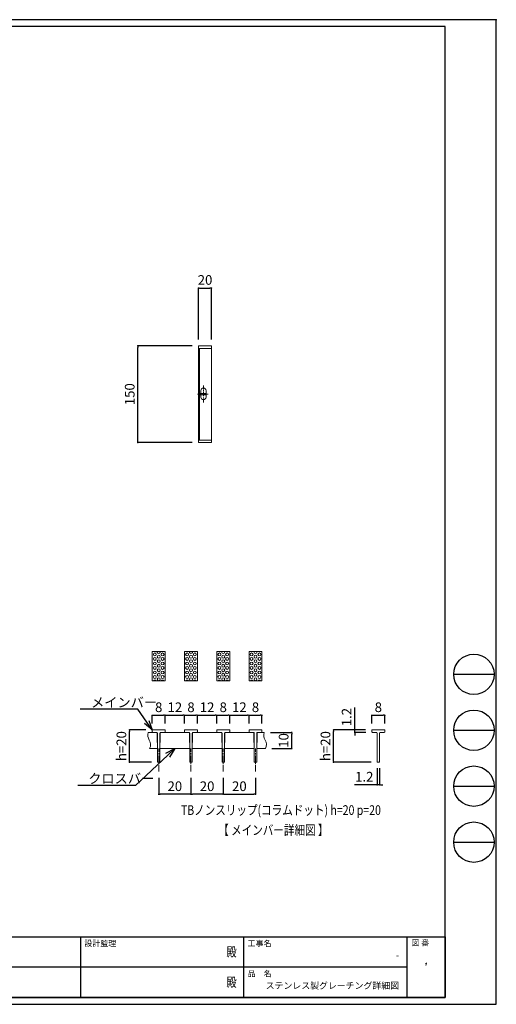
# Model space of a CAD drawing. Extents: x 0 to 431, y 0 to 305.
# Drawn here: x 283 to 431, y 0 to 305 of the extents above; entities that cross this region are included whole.
import ezdxf
from ezdxf import colors
from ezdxf.entities.mleader import LeaderData, LeaderLine
from ezdxf.enums import TextEntityAlignment as Align
from ezdxf.math import Vec2, Vec3

# ---------------------------------------------------------------- set-up
doc = ezdxf.new("R2010")
doc.units = 0
doc.header["$MEASUREMENT"] = 0
doc.linetypes.add('CENTER1', pattern=[10, 6.25, -1.25, 1.25, -1.25])
doc.layers.get('0').update_dxf_attribs({"linetype": 'CONTINUOUS'})
doc.layers.get('Defpoints').update_dxf_attribs({"linetype": 'CONTINUOUS'})
doc.layers.add('A1FRAME', color=7, linetype='CONTINUOUS')
for name, color, linetype, lineweight in [('中心線', 140, 'CENTER1', 5), ('寸法', 4, 'CONTINUOUS', 5), ('文字', 7, 'CONTINUOUS', 0), ('蓋', 3, 'CONTINUOUS', 5)]:
    doc.layers.add(name, color=color, linetype=linetype, lineweight=lineweight)
doc.styles.get("Standard").update_dxf_attribs({"font": 'txt.shx', "width": 0.8, "bigfont": 'bigfont.shx'})
doc.styles.add('丸ゴシック', font='HGRSMP.TTF', dxfattribs={"width": 0.9})
doc.dimstyles.new('単品1-2', dxfattribs={"dimtxt": 3, "dimasz": 0.5, "dimexe": 0, "dimexo": 2, "dimgap": 1, "dimtad": 1, "dimlfac": 2, "dimdsep": 46, "dimtxsty": 'Standard', "dimblk": 'DOT', "dimcen": 0.09, "dimadec": 0, "dimazin": 2, "dimtfac": 1, "dimtmove": 0, "dimatfit": 3, "dimldrblk": 'OPEN30', "dimfxl": 0, "dimtolj": 1, "dimtzin": 0, "dimarcsym": 0})
doc.dimstyles.new('単品1-5', dxfattribs={"dimtxt": 3, "dimasz": 0.5, "dimexe": 0, "dimexo": 2, "dimgap": 1, "dimtad": 1, "dimlfac": 5, "dimdsep": 46, "dimtxsty": 'Standard', "dimblk": 'DOT', "dimcen": 0.09, "dimadec": 0, "dimazin": 2, "dimtfac": 1, "dimtmove": 0, "dimatfit": 3, "dimldrblk": 'OPEN30', "dimfxl": 0, "dimtolj": 1, "dimtzin": 0, "dimarcsym": 0})

# ---------------------------------------------------------------- blocks, each defined once
blk = doc.blocks.new('_Dot')
at = {"color": 0, "linetype": 'ByBlock', "lineweight": -2}
blk.add_line((-0.5, 0), (-1, 0), dxfattribs=at)
at = {"color": 0, "linetype": 'ByBlock', "const_width": 0.5}
blk.add_lwpolyline([(-0.25, 0, 1), (0.25, 0, 1)], format="xyb", close=True, dxfattribs=at)
blk = doc.blocks.new('*D2')
at = {"layer": 'Defpoints', "color": 0}
for p in [(319.52, 204.17), (338.37, 204.17), (338.37, 174.17)]:
    blk.add_point(p, dxfattribs=at)
at = {"layer": '寸法', "color": 0, "lineweight": -2}
for p, q in [((336.37, 204.17), (319.52, 204.17)), ((319.52, 174.67), (319.52, 203.67)), ((336.37, 174.17), (319.52, 174.17))]:
    blk.add_line(p, q, dxfattribs=at)
at = {"layer": '寸法', "color": 0, "lineweight": -2, "xscale": 0.5, "yscale": 0.5, "zscale": 0.5}
for p, rotation in [((319.52, 204.17), 90), ((319.52, 174.17), 270)]:
    blk.add_blockref('_Dot', p, dxfattribs=dict(at, rotation=rotation))
at = {"layer": '寸法', "color": 0, "insert": (317.02, 189.17), "char_height": 3, "attachment_point": 5, "rotation": 90}
blk.add_mtext('\\A1;150', dxfattribs=at)
blk = doc.blocks.new('_Open30')
at = {"color": 0, "linetype": 'ByBlock', "lineweight": -2}
for p, q in [((-1, 0.27), (0, 0)), ((0, 0), (-1, -0.27)), ((0, 0), (-1, 0))]:
    blk.add_line(p, q, dxfattribs=at)
blk = doc.blocks.new('*D3')
at = {"layer": 'Defpoints', "color": 0}
for p in [(342.37, 222.1), (338.37, 204.17), (342.37, 204.17)]:
    blk.add_point(p, dxfattribs=at)
at = {"layer": '寸法', "color": 0, "lineweight": -2}
for p, q in [((338.37, 206.17), (338.37, 222.1)), ((338.87, 222.1), (341.87, 222.1)), ((342.37, 206.17), (342.37, 222.1))]:
    blk.add_line(p, q, dxfattribs=at)
at = {"layer": '寸法', "color": 0, "lineweight": -2, "xscale": 0.5, "yscale": 0.5, "zscale": 0.5, "rotation": 180}
blk.add_blockref('_Dot', (338.37, 222.1), dxfattribs=at)
at = {"layer": '寸法', "color": 0, "lineweight": -2, "xscale": 0.5, "yscale": 0.5, "zscale": 0.5}
blk.add_blockref('_Dot', (342.37, 222.1), dxfattribs=at)
at = {"layer": '寸法', "color": 0, "insert": (340.37, 224.6), "char_height": 3, "attachment_point": 5}
blk.add_mtext('\\A1;20', dxfattribs=at)
blk = doc.blocks.new('*D4')
at = {"layer": 'Defpoints', "color": 0}
for p in [(358.69, 84.31), (367.24, 84.31), (359.06, 79.31)]:
    blk.add_point(p, dxfattribs=at)
at = {"layer": '寸法', "color": 0, "lineweight": -2}
for p, q in [((360.69, 84.31), (367.24, 84.31)), ((367.24, 79.81), (367.24, 83.81)), ((361.06, 79.31), (367.24, 79.31))]:
    blk.add_line(p, q, dxfattribs=at)
at = {"layer": '寸法', "color": 0, "lineweight": -2, "xscale": 0.5, "yscale": 0.5, "zscale": 0.5}
for p, rotation in [((367.24, 84.31), 90), ((367.24, 79.31), 270)]:
    blk.add_blockref('_Dot', p, dxfattribs=dict(at, rotation=rotation))
at = {"layer": '寸法', "color": 0, "insert": (364.74, 81.81), "char_height": 3, "attachment_point": 5, "rotation": 90}
blk.add_mtext('\\A1;10', dxfattribs=at)
blk = doc.blocks.new('*D5')
at = {"layer": 'Defpoints', "color": 0}
for p in [(316.94, 85.06), (324.01, 85.06), (325.79, 75.06)]:
    blk.add_point(p, dxfattribs=at)
at = {"layer": '寸法', "color": 0, "lineweight": -2}
for p, q in [((322.01, 85.06), (316.94, 85.06)), ((316.94, 75.56), (316.94, 84.56)), ((323.79, 75.06), (316.94, 75.06))]:
    blk.add_line(p, q, dxfattribs=at)
at = {"layer": '寸法', "color": 0, "lineweight": -2, "xscale": 0.5, "yscale": 0.5, "zscale": 0.5}
for p, rotation in [((316.94, 85.06), 90), ((316.94, 75.06), 270)]:
    blk.add_blockref('_Dot', p, dxfattribs=dict(at, rotation=rotation))
at = {"layer": '寸法', "color": 0, "insert": (314.44, 80.06), "char_height": 3, "attachment_point": 5, "rotation": 90}
blk.add_mtext('\\A1;h=20', dxfattribs=at)
blk = doc.blocks.new('*D6')
at = {"layer": 'Defpoints', "color": 0}
for p in [(346.01, 72.23), (356.01, 72.23), (356.01, 65.12)]:
    blk.add_point(p, dxfattribs=at)
at = {"layer": '寸法', "color": 0, "lineweight": -2}
for p, q in [((346.01, 70.23), (346.01, 65.12)), ((356.01, 70.23), (356.01, 65.12)), ((346.51, 65.12), (355.51, 65.12))]:
    blk.add_line(p, q, dxfattribs=at)
at = {"layer": '寸法', "color": 0, "lineweight": -2, "xscale": 0.5, "yscale": 0.5, "zscale": 0.5, "rotation": 180}
blk.add_blockref('_Dot', (346.01, 65.12), dxfattribs=at)
at = {"layer": '寸法', "color": 0, "lineweight": -2, "xscale": 0.5, "yscale": 0.5, "zscale": 0.5}
blk.add_blockref('_Dot', (356.01, 65.12), dxfattribs=at)
at = {"layer": '寸法', "color": 0, "insert": (351.01, 67.62), "char_height": 3, "attachment_point": 5}
blk.add_mtext('\\A1;20', dxfattribs=at)
blk = doc.blocks.new('*D7')
at = {"layer": 'Defpoints', "color": 0}
for p in [(336.01, 72.23), (346.01, 72.23), (336.01, 65.12)]:
    blk.add_point(p, dxfattribs=at)
at = {"layer": '寸法', "color": 0, "lineweight": -2}
for p, q in [((336.01, 70.23), (336.01, 65.12)), ((346.01, 70.23), (346.01, 65.12)), ((345.51, 65.12), (336.51, 65.12))]:
    blk.add_line(p, q, dxfattribs=at)
at = {"layer": '寸法', "color": 0, "lineweight": -2, "xscale": 0.5, "yscale": 0.5, "zscale": 0.5, "rotation": 180}
blk.add_blockref('_Dot', (336.01, 65.12), dxfattribs=at)
at = {"layer": '寸法', "color": 0, "lineweight": -2, "xscale": 0.5, "yscale": 0.5, "zscale": 0.5}
blk.add_blockref('_Dot', (346.01, 65.12), dxfattribs=at)
at = {"layer": '寸法', "color": 0, "insert": (341.01, 67.62), "char_height": 3, "attachment_point": 5}
blk.add_mtext('\\A1;20', dxfattribs=at)
blk = doc.blocks.new('*D8')
at = {"layer": 'Defpoints', "color": 0}
for p in [(326.01, 72.23), (336.01, 72.23), (326.01, 65.12)]:
    blk.add_point(p, dxfattribs=at)
at = {"layer": '寸法', "color": 0, "lineweight": -2}
for p, q in [((326.01, 70.23), (326.01, 65.12)), ((336.01, 70.23), (336.01, 65.12)), ((335.51, 65.12), (326.51, 65.12))]:
    blk.add_line(p, q, dxfattribs=at)
at = {"layer": '寸法', "color": 0, "lineweight": -2, "xscale": 0.5, "yscale": 0.5, "zscale": 0.5, "rotation": 180}
blk.add_blockref('_Dot', (326.01, 65.12), dxfattribs=at)
at = {"layer": '寸法', "color": 0, "lineweight": -2, "xscale": 0.5, "yscale": 0.5, "zscale": 0.5}
blk.add_blockref('_Dot', (336.01, 65.12), dxfattribs=at)
at = {"layer": '寸法', "color": 0, "insert": (331.01, 67.62), "char_height": 3, "attachment_point": 5}
blk.add_mtext('\\A1;20', dxfattribs=at)
blk = doc.blocks.new('*D9')
at = {"layer": 'Defpoints', "color": 0}
for p in [(328.01, 89.61), (324.01, 85.06), (328.01, 85.06)]:
    blk.add_point(p, dxfattribs=at)
at = {"layer": '寸法', "color": 0, "lineweight": -2}
for p, q in [((324.01, 87.06), (324.01, 89.61)), ((324.51, 89.61), (327.51, 89.61)), ((328.01, 87.06), (328.01, 89.61))]:
    blk.add_line(p, q, dxfattribs=at)
at = {"layer": '寸法', "color": 0, "lineweight": -2, "xscale": 0.5, "yscale": 0.5, "zscale": 0.5, "rotation": 180}
blk.add_blockref('_Dot', (324.01, 89.61), dxfattribs=at)
at = {"layer": '寸法', "color": 0, "lineweight": -2, "xscale": 0.5, "yscale": 0.5, "zscale": 0.5}
blk.add_blockref('_Dot', (328.01, 89.61), dxfattribs=at)
at = {"layer": '寸法', "color": 0, "insert": (326.01, 92.11), "char_height": 3, "attachment_point": 5}
blk.add_mtext('\\A1;8', dxfattribs=at)
blk = doc.blocks.new('*D10')
at = {"layer": 'Defpoints', "color": 0}
for p in [(338.01, 89.61), (334.01, 85.06), (338.01, 85.06)]:
    blk.add_point(p, dxfattribs=at)
at = {"layer": '寸法', "color": 0, "lineweight": -2}
for p, q in [((334.01, 87.06), (334.01, 89.61)), ((334.51, 89.61), (337.51, 89.61)), ((338.01, 87.06), (338.01, 89.61))]:
    blk.add_line(p, q, dxfattribs=at)
at = {"layer": '寸法', "color": 0, "lineweight": -2, "xscale": 0.5, "yscale": 0.5, "zscale": 0.5, "rotation": 180}
blk.add_blockref('_Dot', (334.01, 89.61), dxfattribs=at)
at = {"layer": '寸法', "color": 0, "lineweight": -2, "xscale": 0.5, "yscale": 0.5, "zscale": 0.5}
blk.add_blockref('_Dot', (338.01, 89.61), dxfattribs=at)
at = {"layer": '寸法', "color": 0, "insert": (336.01, 92.11), "char_height": 3, "attachment_point": 5}
blk.add_mtext('\\A1;8', dxfattribs=at)
blk = doc.blocks.new('*D11')
at = {"layer": 'Defpoints', "color": 0}
for p in [(348.01, 89.61), (344.01, 85.06), (348.01, 85.06)]:
    blk.add_point(p, dxfattribs=at)
at = {"layer": '寸法', "color": 0, "lineweight": -2}
for p, q in [((344.01, 87.06), (344.01, 89.61)), ((344.51, 89.61), (347.51, 89.61)), ((348.01, 87.06), (348.01, 89.61))]:
    blk.add_line(p, q, dxfattribs=at)
at = {"layer": '寸法', "color": 0, "lineweight": -2, "xscale": 0.5, "yscale": 0.5, "zscale": 0.5, "rotation": 180}
blk.add_blockref('_Dot', (344.01, 89.61), dxfattribs=at)
at = {"layer": '寸法', "color": 0, "lineweight": -2, "xscale": 0.5, "yscale": 0.5, "zscale": 0.5}
blk.add_blockref('_Dot', (348.01, 89.61), dxfattribs=at)
at = {"layer": '寸法', "color": 0, "insert": (346.01, 92.11), "char_height": 3, "attachment_point": 5}
blk.add_mtext('\\A1;8', dxfattribs=at)
blk = doc.blocks.new('*D12')
at = {"layer": 'Defpoints', "color": 0}
for p in [(358.01, 89.61), (354.01, 85.06), (358.01, 85.06)]:
    blk.add_point(p, dxfattribs=at)
at = {"layer": '寸法', "color": 0, "lineweight": -2}
for p, q in [((354.01, 87.06), (354.01, 89.61)), ((354.51, 89.61), (357.51, 89.61)), ((358.01, 87.06), (358.01, 89.61))]:
    blk.add_line(p, q, dxfattribs=at)
at = {"layer": '寸法', "color": 0, "lineweight": -2, "xscale": 0.5, "yscale": 0.5, "zscale": 0.5, "rotation": 180}
blk.add_blockref('_Dot', (354.01, 89.61), dxfattribs=at)
at = {"layer": '寸法', "color": 0, "lineweight": -2, "xscale": 0.5, "yscale": 0.5, "zscale": 0.5}
blk.add_blockref('_Dot', (358.01, 89.61), dxfattribs=at)
at = {"layer": '寸法', "color": 0, "insert": (356.01, 92.11), "char_height": 3, "attachment_point": 5}
blk.add_mtext('\\A1;8', dxfattribs=at)
blk = doc.blocks.new('*D13')
at = {"layer": 'Defpoints', "color": 0}
for p in [(334.01, 89.61), (328.01, 85.06), (334.01, 85.06)]:
    blk.add_point(p, dxfattribs=at)
at = {"layer": '寸法', "color": 0, "lineweight": -2}
for p, q in [((328.01, 87.06), (328.01, 89.61)), ((328.51, 89.61), (333.51, 89.61)), ((334.01, 87.06), (334.01, 89.61))]:
    blk.add_line(p, q, dxfattribs=at)
at = {"layer": '寸法', "color": 0, "lineweight": -2, "xscale": 0.5, "yscale": 0.5, "zscale": 0.5, "rotation": 180}
blk.add_blockref('_Dot', (328.01, 89.61), dxfattribs=at)
at = {"layer": '寸法', "color": 0, "lineweight": -2, "xscale": 0.5, "yscale": 0.5, "zscale": 0.5}
blk.add_blockref('_Dot', (334.01, 89.61), dxfattribs=at)
at = {"layer": '寸法', "color": 0, "insert": (331.01, 92.11), "char_height": 3, "attachment_point": 5}
blk.add_mtext('\\A1;12', dxfattribs=at)
blk = doc.blocks.new('*D14')
at = {"layer": 'Defpoints', "color": 0}
for p in [(344.01, 89.61), (338.01, 85.06), (344.01, 85.06)]:
    blk.add_point(p, dxfattribs=at)
at = {"layer": '寸法', "color": 0, "lineweight": -2}
for p, q in [((338.01, 87.06), (338.01, 89.61)), ((338.51, 89.61), (343.51, 89.61)), ((344.01, 87.06), (344.01, 89.61))]:
    blk.add_line(p, q, dxfattribs=at)
at = {"layer": '寸法', "color": 0, "lineweight": -2, "xscale": 0.5, "yscale": 0.5, "zscale": 0.5, "rotation": 180}
blk.add_blockref('_Dot', (338.01, 89.61), dxfattribs=at)
at = {"layer": '寸法', "color": 0, "lineweight": -2, "xscale": 0.5, "yscale": 0.5, "zscale": 0.5}
blk.add_blockref('_Dot', (344.01, 89.61), dxfattribs=at)
at = {"layer": '寸法', "color": 0, "insert": (341.01, 92.11), "char_height": 3, "attachment_point": 5}
blk.add_mtext('\\A1;12', dxfattribs=at)
blk = doc.blocks.new('*D15')
at = {"layer": 'Defpoints', "color": 0}
for p in [(354.01, 89.61), (348.01, 85.06), (354.01, 85.06)]:
    blk.add_point(p, dxfattribs=at)
at = {"layer": '寸法', "color": 0, "lineweight": -2}
for p, q in [((348.01, 87.06), (348.01, 89.61)), ((348.51, 89.61), (353.51, 89.61)), ((354.01, 87.06), (354.01, 89.61))]:
    blk.add_line(p, q, dxfattribs=at)
at = {"layer": '寸法', "color": 0, "lineweight": -2, "xscale": 0.5, "yscale": 0.5, "zscale": 0.5, "rotation": 180}
blk.add_blockref('_Dot', (348.01, 89.61), dxfattribs=at)
at = {"layer": '寸法', "color": 0, "lineweight": -2, "xscale": 0.5, "yscale": 0.5, "zscale": 0.5}
blk.add_blockref('_Dot', (354.01, 89.61), dxfattribs=at)
at = {"layer": '寸法', "color": 0, "insert": (351.01, 92.11), "char_height": 3, "attachment_point": 5}
blk.add_mtext('\\A1;12', dxfattribs=at)
blk = doc.blocks.new('*D16')
at = {"layer": 'Defpoints', "color": 0}
for p in [(380.21, 85.06), (392.1, 85.06), (393.88, 75.06)]:
    blk.add_point(p, dxfattribs=at)
at = {"layer": '寸法', "color": 0, "lineweight": -2}
for p, q in [((390.1, 85.06), (380.21, 85.06)), ((380.21, 75.56), (380.21, 84.56)), ((391.88, 75.06), (380.21, 75.06))]:
    blk.add_line(p, q, dxfattribs=at)
at = {"layer": '寸法', "color": 0, "lineweight": -2, "xscale": 0.5, "yscale": 0.5, "zscale": 0.5}
for p, rotation in [((380.21, 85.06), 90), ((380.21, 75.06), 270)]:
    blk.add_blockref('_Dot', p, dxfattribs=dict(at, rotation=rotation))
at = {"layer": '寸法', "color": 0, "insert": (377.71, 80.06), "char_height": 3, "attachment_point": 5, "rotation": 90}
blk.add_mtext('\\A1;h=20', dxfattribs=at)
blk = doc.blocks.new('*D17')
at = {"layer": 'Defpoints', "color": 0}
for p in [(396.1, 89.61), (392.1, 85.06), (396.1, 85.06)]:
    blk.add_point(p, dxfattribs=at)
at = {"layer": '寸法', "color": 0, "lineweight": -2}
for p, q in [((392.1, 87.06), (392.1, 89.61)), ((392.6, 89.61), (395.6, 89.61)), ((396.1, 87.06), (396.1, 89.61))]:
    blk.add_line(p, q, dxfattribs=at)
at = {"layer": '寸法', "color": 0, "lineweight": -2, "xscale": 0.5, "yscale": 0.5, "zscale": 0.5, "rotation": 180}
blk.add_blockref('_Dot', (392.1, 89.61), dxfattribs=at)
at = {"layer": '寸法', "color": 0, "lineweight": -2, "xscale": 0.5, "yscale": 0.5, "zscale": 0.5}
blk.add_blockref('_Dot', (396.1, 89.61), dxfattribs=at)
at = {"layer": '寸法', "color": 0, "insert": (394.1, 92.11), "char_height": 3, "attachment_point": 5}
blk.add_mtext('\\A1;8', dxfattribs=at)
blk = doc.blocks.new('*D18')
at = {"layer": 'Defpoints', "color": 0}
for p in [(386.76, 85.06), (392.1, 85.06), (392.25, 84.31)]:
    blk.add_point(p, dxfattribs=at)
at = {"layer": '寸法', "color": 0, "lineweight": -2}
for p, q in [((386.76, 85.56), (386.76, 92.06)), ((390.1, 85.06), (386.76, 85.06)), ((386.76, 84.31), (386.76, 85.06)), ((390.25, 84.31), (386.76, 84.31)), ((386.76, 83.81), (386.76, 83.31))]:
    blk.add_line(p, q, dxfattribs=at)
at = {"layer": '寸法', "color": 0, "lineweight": -2, "xscale": 0.5, "yscale": 0.5, "zscale": 0.5}
for p, rotation in [((386.76, 85.06), 270), ((386.76, 84.31), 90)]:
    blk.add_blockref('_Dot', p, dxfattribs=dict(at, rotation=rotation))
at = {"layer": '寸法', "color": 0, "insert": (384.26, 89.06), "char_height": 3, "attachment_point": 5, "rotation": 90}
blk.add_mtext('\\A1;1.2', dxfattribs=at)
blk = doc.blocks.new('*D19')
at = {"layer": 'Defpoints', "color": 0}
for p in [(393.73, 75.21), (394.48, 75.21), (393.73, 68.07)]:
    blk.add_point(p, dxfattribs=at)
at = {"layer": '寸法', "color": 0, "lineweight": -2}
for p, q in [((393.73, 73.21), (393.73, 68.07)), ((394.48, 73.21), (394.48, 68.07)), ((393.23, 68.07), (386.73, 68.07)), ((394.48, 68.07), (393.73, 68.07)), ((394.98, 68.07), (395.48, 68.07))]:
    blk.add_line(p, q, dxfattribs=at)
at = {"layer": '寸法', "color": 0, "lineweight": -2, "xscale": 0.5, "yscale": 0.5, "zscale": 0.5}
blk.add_blockref('_Dot', (393.73, 68.07), dxfattribs=at)
at = {"layer": '寸法', "color": 0, "lineweight": -2, "xscale": 0.5, "yscale": 0.5, "zscale": 0.5, "rotation": 180}
blk.add_blockref('_Dot', (394.48, 68.07), dxfattribs=at)
at = {"layer": '寸法', "color": 0, "insert": (389.73, 70.57), "char_height": 3, "attachment_point": 5}
blk.add_mtext('\\A1;1.2', dxfattribs=at)

msp = doc.modelspace()

# ---------------------------------------------------------------- linework, layer by layer
at = {"layer": 'A1FRAME', "color": 1, "linetype": 'Continuous', "lineweight": 25}
for p, q in [((430.6604, 305.2925), (0, 305.2925)), ((430.6604, 0), (430.6604, 305.2925)), ((0, 0), (430.6604, 0))]:
    msp.add_line(p, q, dxfattribs=at)
at = {"layer": 'A1FRAME', "color": 11, "linetype": 'Continuous', "lineweight": 25}
for p, q in [((414.8551, 303.1372), (5.7474, 303.1372)), ((414.8551, 2.1553), (414.8551, 303.1372)), ((417.459, 102.3183), (429.9865, 102.3183)), ((417.459, 84.9726), (429.9865, 84.9726)), ((417.459, 67.6268), (429.9865, 67.6268)), ((417.459, 50.281), (429.9865, 50.281)), ((5.7474, 20.9465), (414.8551, 20.9465)), ((301.7462, 20.9465), (301.7462, 2.1553)), ((352.338, 20.9465), (352.338, 2.1553)), ((402.9298, 20.9465), (402.9298, 2.1553)), ((414.8551, 20.9465), (414.8551, 2.1553)), ((402.9298, 11.5509), (171.6529, 11.5509)), ((414.8551, 2.1553), (5.7474, 2.1553)), ((5.7474, 2.1553), (414.8551, 2.1553))]:
    msp.add_line(p, q, dxfattribs=at)
for centre in [(423.7227, 102.3183), (423.7227, 84.9726), (423.7227, 67.6268), (423.7227, 50.281)]:
    msp.add_circle(centre, 6.2638, dxfattribs=at)
at = {"layer": 'A1FRAME', "color": 11}
msp.add_point((430.6604, 305.2925), dxfattribs=at)
at = {"layer": '中心線', "linetype": 'CENTER1', "ltscale": 0.2}
for p, q in [((339.8742, 186.6332), (339.8742, 191.8195)), ((338.0515, 189.1661), (341.2997, 189.1661))]:
    msp.add_line(p, q, dxfattribs=at)
at = {"layer": '中心線', "linetype": 'CENTER1', "ltscale": 0.3}
for p, q in [((326.0128, 72.2259), (326.0128, 79.316)), ((336.0128, 72.2259), (336.0128, 79.316)), ((346.0128, 72.2259), (346.0128, 79.316)), ((356.0128, 72.2259), (356.0128, 79.316))]:
    msp.add_line(p, q, dxfattribs=at)
at = {"layer": '蓋', "linetype": 'Continuous'}
for p, q in [((338.3742, 204.1661), (342.3742, 204.1661)), ((338.3742, 204.1661), (338.3742, 174.1661)), ((338.3742, 203.3661), (342.3742, 203.3661)), ((338.6742, 203.3661), (338.6742, 174.9661)), ((342.3742, 204.1661), (342.3742, 174.1661)), ((338.3742, 174.9661), (342.3742, 174.9661)), ((338.3742, 174.1661), (342.3742, 174.1661)), ((324.0128, 109.4022), (324.0128, 100.2976)), ((324.0128, 109.4022), (328.0128, 109.4022)), ((328.0128, 109.4022), (328.0128, 100.2976)), ((334.0128, 109.4022), (334.0128, 100.2976)), ((334.0128, 109.4022), (338.0128, 109.4022)), ((338.0128, 109.4022), (338.0128, 100.2976)), ((344.0128, 109.4022), (344.0128, 100.2976)), ((344.0128, 109.4022), (348.0128, 109.4022)), ((348.0128, 109.4022), (348.0128, 100.2976)), ((354.0128, 109.4022), (354.0128, 100.2976)), ((354.0128, 109.4022), (358.0128, 109.4022)), ((358.0128, 109.4022), (358.0128, 100.2976)), ((324.0128, 100.2976), (328.0128, 100.2976)), ((334.0128, 100.2976), (338.0128, 100.2976)), ((344.0128, 100.2976), (348.0128, 100.2976)), ((354.0128, 100.2976), (358.0128, 100.2976)), ((325.3878, 84.3079), (322.7929, 84.3079)), ((324.0128, 85.0579), (328.0128, 85.0579)), ((324.0128, 84.4579), (324.0128, 85.0579)), ((325.3878, 84.3079), (324.1628, 84.3079)), ((325.5378, 84.1579), (325.5378, 81.2829)), ((325.6378, 75.2079), (325.6378, 84.0579)), ((326.3878, 75.2079), (326.3878, 84.0579)), ((326.4878, 84.1579), (326.4878, 81.2829)), ((326.6378, 84.3079), (327.8628, 84.3079)), ((326.6378, 84.3079), (335.3878, 84.3079)), ((328.0128, 84.4579), (328.0128, 85.0579)), ((334.0128, 85.0579), (338.0128, 85.0579)), ((334.0128, 84.4579), (334.0128, 85.0579)), ((335.3878, 84.3079), (334.1628, 84.3079)), ((335.5378, 84.1579), (335.5378, 81.2829)), ((335.6378, 75.2079), (335.6378, 84.0579)), ((336.3878, 75.2079), (336.3878, 84.0579)), ((336.4878, 84.1579), (336.4878, 81.2829)), ((336.6378, 84.3079), (337.8628, 84.3079)), ((336.6378, 84.3079), (345.3878, 84.3079)), ((338.0128, 84.4579), (338.0128, 85.0579)), ((344.0128, 85.0579), (348.0128, 85.0579)), ((344.0128, 84.4579), (344.0128, 85.0579)), ((345.3878, 84.3079), (344.1628, 84.3079)), ((345.5378, 84.1579), (345.5378, 81.2829)), ((345.6378, 75.2079), (345.6378, 84.0579)), ((346.3878, 75.2079), (346.3878, 84.0579)), ((346.4878, 84.1579), (346.4878, 81.2829)), ((346.6378, 84.3079), (347.8628, 84.3079)), ((346.6378, 84.3079), (355.3878, 84.3079)), ((348.0128, 84.4579), (348.0128, 85.0579)), ((354.0128, 85.0579), (358.0128, 85.0579)), ((354.0128, 84.4579), (354.0128, 85.0579)), ((355.3878, 84.3079), (354.1628, 84.3079)), ((355.5378, 84.1579), (355.5378, 81.2829)), ((355.6378, 75.2079), (355.6378, 84.0579)), ((356.3878, 75.2079), (356.3878, 84.0579)), ((356.4878, 84.1579), (356.4878, 81.2829)), ((356.6378, 84.3079), (357.8628, 84.3079)), ((356.6378, 84.3079), (358.6858, 84.3079)), ((358.0128, 84.4579), (358.0128, 85.0579)), ((392.1009, 85.0579), (396.1009, 85.0579)), ((392.1009, 84.4579), (392.1009, 85.0579)), ((393.4759, 84.3079), (392.2509, 84.3079)), ((393.7259, 75.2079), (393.7259, 84.0579)), ((394.4759, 75.2079), (394.4759, 84.0579)), ((394.7259, 84.3079), (395.9509, 84.3079)), ((396.1009, 84.4579), (396.1009, 85.0579)), ((325.6378, 79.3079), (323.1706, 79.3079)), ((335.6378, 79.3079), (326.3878, 79.3079)), ((345.6378, 79.3079), (336.3878, 79.3079)), ((355.6378, 79.3079), (346.3878, 79.3079)), ((359.0635, 79.3079), (356.3878, 79.3079)), ((326.2378, 75.0579), (325.7878, 75.0579)), ((336.2378, 75.0579), (335.7878, 75.0579)), ((346.2378, 75.0579), (345.7878, 75.0579)), ((356.2378, 75.0579), (355.7878, 75.0579)), ((394.3259, 75.0579), (393.8759, 75.0579))]:
    msp.add_line(p, q, dxfattribs=at)
at = {"layer": '蓋', "color": 3, "linetype": 'Continuous'}
for p, q in [((338.6742, 188.9661), (338.6742, 189.3661)), ((338.6742, 189.3661), (340.6742, 189.3661)), ((339.0742, 189.3661), (339.0742, 190.2661)), ((340.6742, 189.3661), (340.6742, 190.2661)), ((340.6742, 188.9661), (340.6742, 189.3661)), ((338.6742, 188.9661), (340.6742, 188.9661)), ((339.0742, 188.2661), (339.0742, 188.9661)), ((340.6742, 188.2661), (340.6742, 188.9661))]:
    msp.add_line(p, q, dxfattribs=at)
at = {"layer": '蓋', "linetype": 'Continuous'}
for centre in [(324.8128, 108.4864), (324.8128, 107.0864), (326.0128, 107.7864), (327.2128, 108.4864), (327.2128, 107.0864), (334.8128, 108.4864), (334.8128, 107.0864), (336.0128, 107.7864), (337.2128, 108.4864), (337.2128, 107.0864), (344.8128, 108.4864), (344.8128, 107.0864), (346.0128, 107.7864), (347.2128, 108.4864), (347.2128, 107.0864), (354.8128, 108.4864), (354.8128, 107.0864), (356.0128, 107.7864), (357.2128, 108.4864), (357.2128, 107.0864), (324.8128, 105.6864), (324.8128, 104.2864), (326.0128, 106.3864), (326.0128, 104.9864), (326.0128, 103.5864), (327.2128, 105.6864), (327.2128, 104.2864), (334.8128, 105.6864), (334.8128, 104.2864), (336.0128, 106.3864), (336.0128, 104.9864), (336.0128, 103.5864), (337.2128, 105.6864), (337.2128, 104.2864), (344.8128, 105.6864), (344.8128, 104.2864), (346.0128, 106.3864), (346.0128, 104.9864), (346.0128, 103.5864), (347.2128, 105.6864), (347.2128, 104.2864), (354.8128, 105.6864), (354.8128, 104.2864), (356.0128, 106.3864), (356.0128, 104.9864), (356.0128, 103.5864), (357.2128, 105.6864), (357.2128, 104.2864), (324.8128, 102.8864), (324.8128, 101.4864), (326.0128, 102.1864), (326.0128, 100.7864), (327.2128, 102.8864), (327.2128, 101.4864), (334.8128, 102.8864), (334.8128, 101.4864), (336.0128, 102.1864), (336.0128, 100.7864), (337.2128, 102.8864), (337.2128, 101.4864), (344.8128, 102.8864), (344.8128, 101.4864), (346.0128, 102.1864), (346.0128, 100.7864), (347.2128, 102.8864), (347.2128, 101.4864), (354.8128, 102.8864), (354.8128, 101.4864), (356.0128, 102.1864), (356.0128, 100.7864), (357.2128, 102.8864), (357.2128, 101.4864)]:
    msp.add_circle(centre, 0.45, dxfattribs=at)
at = {"layer": '蓋', "color": 3, "linetype": 'Continuous'}
for centre, start, end in [((339.8742, 190.2661), 0, 180), ((339.8742, 188.2661), 180, 0)]:
    msp.add_arc(centre, 0.8, start, end, dxfattribs=at)
at = {"layer": '蓋', "linetype": 'Continuous'}
for centre, radius, start, end in [((326.0128, 109.1864), 0.45, 151.348441, 28.651559), ((336.0128, 109.1864), 0.45, 151.348441, 28.651559), ((346.0128, 109.1864), 0.45, 151.348441, 28.651559), ((356.0128, 109.1864), 0.45, 151.348441, 28.651559), ((324.8128, 100.0864), 0.45, 27.981057, 152.018943), ((327.2128, 100.0864), 0.45, 27.981057, 152.018943), ((334.8128, 100.0864), 0.45, 27.981057, 152.018943), ((337.2128, 100.0864), 0.45, 27.981057, 152.018943), ((344.8128, 100.0864), 0.45, 27.981057, 152.018943), ((347.2128, 100.0864), 0.45, 27.981057, 152.018943), ((354.8128, 100.0864), 0.45, 27.981057, 152.018943), ((357.2128, 100.0864), 0.45, 27.981057, 152.018943), ((325.5098, 83.4434), 2.8511, 162.348771, 212.317537), ((324.1628, 84.4579), 0.15, 180, 270), ((325.3878, 84.0579), 0.25, 0, 90), ((325.3878, 84.1579), 0.15, 0, 90), ((326.6378, 84.0579), 0.25, 90, 180), ((326.6378, 84.1579), 0.15, 90, 180), ((327.8628, 84.4579), 0.15, 270, 0), ((334.1628, 84.4579), 0.15, 180, 270), ((335.3878, 84.0579), 0.25, 0, 90), ((335.3878, 84.1579), 0.15, 0, 90), ((336.6378, 84.0579), 0.25, 90, 180), ((336.6378, 84.1579), 0.15, 90, 180), ((337.8628, 84.4579), 0.15, 270, 0), ((344.1628, 84.4579), 0.15, 180, 270), ((345.3878, 84.0579), 0.25, 0, 90), ((345.3878, 84.1579), 0.15, 0, 90), ((346.6378, 84.0579), 0.25, 90, 180), ((346.6378, 84.1579), 0.15, 90, 180), ((347.8628, 84.4579), 0.15, 270, 0), ((354.1628, 84.4579), 0.15, 180, 270), ((355.3878, 84.0579), 0.25, 0, 90), ((355.3878, 84.1579), 0.15, 0, 90), ((356.6378, 84.0579), 0.25, 90, 180), ((356.6378, 84.1579), 0.15, 90, 180), ((357.8628, 84.4579), 0.15, 270, 0), ((361.4027, 83.4434), 2.8511, 162.348771, 212.317537), ((392.2509, 84.4579), 0.15, 180, 270), ((393.4759, 84.0579), 0.25, 0, 90), ((394.7259, 84.0579), 0.25, 90, 180), ((395.9509, 84.4579), 0.15, 270, 0), ((320.9432, 80.5545), 2.5526, 330.764674, 32.317537), ((326.0128, 81.2829), 0.475, 180, 217.863646), ((326.0128, 81.2829), 0.475, 322.136354, 0), ((336.0128, 81.2829), 0.475, 180, 217.863646), ((336.0128, 81.2829), 0.475, 322.136354, 0), ((346.0128, 81.2829), 0.475, 180, 217.863646), ((346.0128, 81.2829), 0.475, 322.136354, 0), ((356.0128, 81.2829), 0.475, 180, 217.863646), ((356.0128, 81.2829), 0.475, 322.136354, 0), ((356.8361, 80.5545), 2.5526, 330.764674, 32.317537), ((325.7878, 75.2079), 0.15, 180, 270), ((326.2378, 75.2079), 0.15, 270, 0), ((335.7878, 75.2079), 0.15, 180, 270), ((336.2378, 75.2079), 0.15, 270, 0), ((345.7878, 75.2079), 0.15, 180, 270), ((346.2378, 75.2079), 0.15, 270, 0), ((355.7878, 75.2079), 0.15, 180, 270), ((356.2378, 75.2079), 0.15, 270, 0), ((393.8759, 75.2079), 0.15, 180, 270), ((394.3259, 75.2079), 0.15, 270, 0)]:
    msp.add_arc(centre, radius, start, end, dxfattribs=at)

# ---------------------------------------------------------------- texts
at = {"layer": 'A1FRAME', "color": 11, "lineweight": 25, "style": '丸ゴシック'}
for s, p in [('設計監理', (302.9705, 19.8155)), ('工事名', (353.5623, 19.8155)), ('図 番', (404.3753, 19.9854)), ('品\u3000名', (353.5623, 10.4198))]:
    msp.add_text(s, height=1.80685, dxfattribs=at).set_placement(p, align=Align.TOP_LEFT)
at = {"layer": 'A1FRAME', "color": 11, "lineweight": 25, "style": '丸ゴシック', "width": 0.8}
for p in [(350.1698, 16.2487), (350.1698, 6.8531)]:
    msp.add_text('殿', height=2.891, dxfattribs=at).set_placement(p, align=Align.MIDDLE_RIGHT)
at = {"layer": 'A1FRAME', "color": 6, "lineweight": 25, "style": '丸ゴシック'}
for s, height, p in [('-', 2.0206, (400.5101, 15.2091)), ('ステンレス製グレーチング詳細図', 2.020565, (400.5101, 5.8135))]:
    msp.add_text(s, height=height, dxfattribs=at).set_placement(p, align=Align.MIDDLE_RIGHT)
at = {"layer": 'A1FRAME', "color": 6, "lineweight": 25, "style": '丸ゴシック', "width": 0.5}
msp.add_text('*', height=2.6941, dxfattribs=at).set_placement((408.8925, 11.5509), align=Align.MIDDLE_CENTER)
at = {"layer": '文字', "width": 0.8}
for s, p in [('TBノンスリップ(コラムドット) h=20 p=20', (332.8897, 58.7237)), ('【 メインバー詳細図 】', (344.4448, 52.516))]:
    msp.add_text(s, height=3, dxfattribs=at).set_placement(p)

# ---------------------------------------------------------------- dimensions: what is measured, and where the dimension line sits
at = {"layer": '寸法'}
for base, p1, p2, dimstyle, picture, middle in [((342.3742, 222.0989), (338.3742, 204.1661), (342.3742, 204.1661), '単品1-5', '*D3', (340.3742, 222.0989)), ((348.0128, 89.6057), (344.0128, 85.0579), (348.0128, 85.0579), '単品1-2', '*D11', (346.0128, 89.6057)), ((358.0128, 89.6057), (354.0128, 85.0579), (358.0128, 85.0579), '単品1-2', '*D12', (356.0128, 89.6057))]:
    dim = msp.add_linear_dim(base=base, p1=p1, p2=p2, dimstyle=dimstyle, dxfattribs=at)
    dim.commit()
    dim.dimension.update_dxf_attribs({"geometry": picture, "text_midpoint": middle, "dimtype": 160})
dim = msp.add_linear_dim(base=(319.5161, 204.1661), p1=(338.3742, 174.1661), p2=(338.3742, 204.1661), angle=90, dimstyle='単品1-5', dxfattribs=at)
dim.commit()
dim.dimension.update_dxf_attribs({"geometry": '*D2', "text_midpoint": (317.0161, 189.1661)})
for base, p1, p2, picture, middle in [((328.0128, 89.6057), (324.0128, 85.0579), (328.0128, 85.0579), '*D9', (326.0128, 92.1057)), ((334.0128, 89.6057), (328.0128, 85.0579), (334.0128, 85.0579), '*D13', (331.0128, 92.1057)), ((338.0128, 89.6057), (334.0128, 85.0579), (338.0128, 85.0579), '*D10', (336.0128, 92.1057)), ((344.0128, 89.6057), (338.0128, 85.0579), (344.0128, 85.0579), '*D14', (341.0128, 92.1057)), ((354.0128, 89.6057), (348.0128, 85.0579), (354.0128, 85.0579), '*D15', (351.0128, 92.1057)), ((396.1009, 89.6057), (392.1009, 85.0579), (396.1009, 85.0579), '*D17', (394.1009, 92.1057)), ((326.0134, 65.1217), (336.0134, 72.2259), (326.0134, 72.2259), '*D8', (331.0134, 67.6217)), ((336.0134, 65.1217), (346.0134, 72.2259), (336.0134, 72.2259), '*D7', (341.0134, 67.6217)), ((356.0134, 65.1217), (346.0134, 72.2259), (356.0134, 72.2259), '*D6', (351.0134, 67.6217))]:
    dim = msp.add_linear_dim(base=base, p1=p1, p2=p2, dimstyle='単品1-2', dxfattribs=at)
    dim.commit()
    dim.dimension.update_dxf_attribs({"geometry": picture, "text_midpoint": middle})
dim = msp.add_linear_dim(base=(386.7604, 85.0579), p1=(392.2509, 84.3079), p2=(392.1009, 85.0579), angle=90, text='1.2', dimstyle='単品1-2', dxfattribs=at)
dim.commit()
dim.dimension.update_dxf_attribs({"geometry": '*D18', "text_midpoint": (384.2604, 89.0579)})
for base, p1, p2, picture, middle in [((316.9405, 85.0579), (325.7878, 75.0579), (324.0128, 85.0579), '*D5', (316.9405, 80.0579)), ((380.2115, 85.0579), (393.8759, 75.0579), (392.1009, 85.0579), '*D16', (380.2115, 80.0579))]:
    dim = msp.add_linear_dim(base=base, p1=p1, p2=p2, angle=90, text='h=<>', dimstyle='単品1-2', dxfattribs=at)
    dim.commit()
    dim.dimension.update_dxf_attribs({"geometry": picture, "text_midpoint": middle, "dimtype": 160})
dim = msp.add_linear_dim(base=(367.2353, 84.3079), p1=(359.0635, 79.3079), p2=(358.6858, 84.3079), angle=90, dimstyle='単品1-2', dxfattribs=at)
dim.commit()
dim.dimension.update_dxf_attribs({"geometry": '*D4', "text_midpoint": (367.2353, 81.8079), "dimtype": 160})
dim = msp.add_linear_dim(base=(393.7259, 68.0738), p1=(394.4759, 75.2079), p2=(393.7259, 75.2079), text='1.2', dimstyle='単品1-2', dxfattribs=at)
dim.commit()
dim.dimension.update_dxf_attribs({"geometry": '*D19', "text_midpoint": (389.7259, 70.5738)})

# ---------------------------------------------------------------- leaders
at = {"layer": '寸法', "linetype": 'Continuous'}
ml = msp.add_multileader_mtext('Standard', dxfattribs=at)
ml.set_content('メインバー', color=256)
ml.set_leader_properties()
ml.set_arrow_properties(name='OPEN30')
ml.build(insert=Vec2(0, 0))
ml.multileader.update_dxf_attribs({"text_left_attachment_type": 6, "text_right_attachment_type": 6, "dogleg_length": 0.36, "arrow_head_size": 3})
ctx = ml.context
ctx.base_point, ctx.char_height, ctx.arrow_head_size, ctx.landing_gap_size, ctx.plane_origin = Vec3(304.0345, 91.502), 3, 3, 1, Vec3(280.5049, 147.0062)
ctx.left_attachment, ctx.right_attachment = 6, 6
notes = []
notes.append((ctx, [(1, (1, 1, 0), (319.5145, 91.502), (-1, 0), 0.36, [(0, [(324.0128, 85.0579)], 0, [])])]))
ctx.mtext.insert, ctx.mtext.flow_direction = Vec3(305.0345, 95.102), 5
ml = msp.add_multileader_mtext('Standard', dxfattribs=at)
ml.set_content('クロスバー', color=256)
ml.set_leader_properties()
ml.set_arrow_properties(name='OPEN30')
ml.build(insert=Vec2(0, 0))
ml.multileader.update_dxf_attribs({"text_left_attachment_type": 6, "text_right_attachment_type": 6, "dogleg_length": 0.36, "arrow_head_size": 3})
ctx = ml.context
ctx.base_point, ctx.char_height, ctx.arrow_head_size, ctx.landing_gap_size, ctx.plane_origin = Vec3(303.1699, 67.8881), 3, 3, 1, Vec3(280.5049, 17.2626)
ctx.left_attachment, ctx.right_attachment = 6, 6
notes.append((ctx, [(1, (1, 1, 0), (318.8099, 67.8881), (-1, 0), 0.36, [(0, [(331.0128, 79.3079)], 0, [])])]))
ctx.mtext.insert, ctx.mtext.flow_direction = Vec3(304.1699, 71.4881), 5
for ctx, leaders in notes:
    for number, flags, end, landing, length, lines in leaders:
        leader = LeaderData()
        leader.index, (leader.has_last_leader_line, leader.has_dogleg_vector, leader.attachment_direction) = number, flags
        leader.last_leader_point, leader.dogleg_vector, leader.dogleg_length = Vec3(end), Vec3(landing), length
        for number, points, colour, breaks in lines:
            line = LeaderLine()
            line.index, line.vertices, line.color, line.breaks = number, Vec3.list(points), colors.encode_raw_color(colour), breaks
            leader.lines.append(line)
        ctx.leaders.append(leader)

doc.saveas('drawing.dxf')
